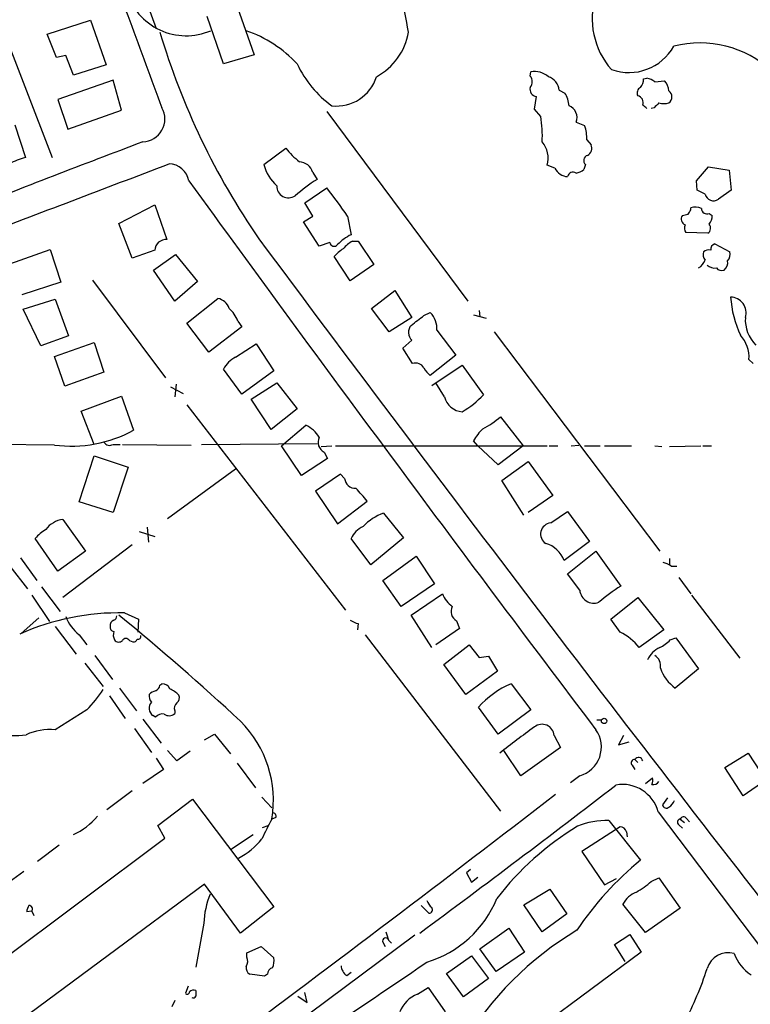
# Model space of a CAD drawing. Extents: x 3 to 968, y 3 to 898.
# Drawn here: x 701 to 788, y 281 to 399 of the extents above; entities that cross this region are included whole.
import ezdxf

# ---------------------------------------------------------------- set-up
doc = ezdxf.new("R2010")
doc.units = 0
doc.header["$MEASUREMENT"] = 0
doc.layers.add('MAIN', color=5, linetype='CONTINUOUS')

msp = doc.modelspace()

# ---------------------------------------------------------------- linework, layer by layer
at = {"layer": 'MAIN'}
for p, q in [((704.088, 433.7473), (717.3807, 397.7639)), ((697.6533, 401.1506), (704.9347, 382.3546)), ((727.0327, 400.3886), (729.0647, 394.6313)), ((725.424, 393.5306), (723.4767, 399.2033)), ((704.342, 397.0866), (709.5067, 398.7799)), ((709.5067, 398.7799), (711.3693, 393.4459)), ((705.4427, 394.2926), (704.342, 397.0866)), ((706.5433, 394.5466), (705.4427, 394.2926)), ((707.4747, 392.1759), (706.5433, 394.5466)), ((729.0647, 394.6313), (725.424, 393.5306)), ((711.3693, 393.4459), (707.4747, 392.1759)), ((762.0847, 392.0913), (762.1693, 392.5993)), ((712.216, 391.5833), (705.612, 389.2973)), ((713.232, 388.0273), (712.216, 391.5833)), ((775.6313, 391.7526), (776.0547, 391.8373)), ((776.986, 391.4139), (778.1713, 391.4986)), ((762.5927, 388.1119), (762.8467, 389.6359)), ((765.556, 390.3979), (766.2333, 390.0593)), ((705.612, 389.2973), (706.7973, 385.7413)), ((706.7973, 385.7413), (713.232, 388.0273)), ((737.7853, 387.8579), (754.634, 365.1673)), ((763.3547, 387.2653), (762.5927, 388.1119)), ((776.9013, 388.2813), (776.5627, 388.1966)), ((700.4473, 386.2493), (701.7173, 382.3546)), ((767.588, 386.5879), (768.604, 386.1646)), ((768.858, 384.4713), (769.366, 383.8786)), ((730.25, 381.5079), (732.8747, 383.4553)), ((765.048, 381.0846), (764.1167, 381.4233)), ((768.6887, 381.5079), (768.5193, 380.9153)), ((736.092, 380.5766), (736.6, 379.7299)), ((781.9813, 379.5606), (783.4207, 381.2539)), ((783.4207, 381.2539), (785.876, 380.8306)), ((785.876, 380.8306), (786.13, 378.4599)), ((782.066, 378.4599), (781.9813, 379.5606)), ((735.1607, 376.9359), (737.7853, 378.7139)), ((782.9973, 377.9519), (782.066, 378.4599)), ((786.13, 378.4599), (784.606, 377.3593)), ((712.8933, 374.4806), (717.2113, 376.6819)), ((717.2113, 376.6819), (718.6507, 372.5333)), ((736.092, 375.3273), (735.1607, 376.9359)), ((781.304, 376.0893), (781.304, 376.3433)), ((783.5053, 375.6659), (783.844, 375.4119)), ((714.502, 370.3319), (712.8933, 374.4806)), ((734.9913, 374.6499), (736.092, 375.3273)), ((736.854, 371.7713), (734.9913, 374.6499)), ((740.2407, 375.3273), (740.664, 373.1259)), ((783.336, 373.2953), (780.7113, 373.3799)), ((738.124, 372.1946), (736.854, 371.7713)), ((740.8333, 372.3639), (741.5107, 372.3639)), ((741.5107, 372.3639), (743.3733, 369.5699)), ((784.1827, 372.0253), (785.9607, 371.0939)), ((699.8547, 369.6546), (704.6807, 371.3479)), ((704.6807, 371.3479), (705.9507, 367.4533)), ((717.2113, 371.2633), (714.502, 370.3319)), ((717.042, 368.8926), (719.6667, 370.7553)), ((719.6667, 370.7553), (722.2913, 367.5379)), ((740.5793, 367.6226), (738.632, 370.5013)), ((743.3733, 369.5699), (740.5793, 367.6226)), ((719.582, 365.1673), (717.042, 368.8926)), ((705.9507, 367.4533), (701.294, 365.9293)), ((709.7607, 367.7073), (718.4813, 356.0233)), ((722.2913, 367.5379), (719.582, 365.1673)), ((743.1193, 364.3206), (745.9133, 366.4373)), ((745.9133, 366.4373), (747.9453, 363.2199)), ((701.4633, 364.2359), (705.2733, 365.4213)), ((705.2733, 365.4213), (706.882, 361.0186)), ((721.0213, 362.5426), (724.7467, 365.5059)), ((703.58, 359.8333), (701.4633, 364.2359)), ((745.236, 361.5266), (743.1193, 364.3206)), ((749.3847, 363.4739), (750.1467, 363.8126)), ((755.9887, 364.0666), (756.0733, 363.3046)), ((723.646, 359.0713), (721.0213, 362.5426)), ((727.1173, 362.7966), (727.6253, 362.1193)), ((747.9453, 363.2199), (745.236, 361.5266)), ((755.3113, 363.5586), (756.8353, 363.1353)), ((727.6253, 362.1193), (723.646, 359.0713)), ((750.9087, 361.6959), (753.1947, 358.7326)), ((757.7667, 361.5266), (777.5787, 335.2799)), ((706.882, 361.0186), (703.58, 359.8333)), ((705.1887, 358.5633), (709.93, 360.2566)), ((709.93, 360.2566), (711.1153, 356.7006)), ((746.8447, 359.5793), (747.9453, 360.5106)), ((726.8633, 358.4786), (729.3187, 360.0873)), ((729.3187, 360.0873), (731.4353, 356.8699)), ((748.03, 357.7166), (746.8447, 359.5793)), ((706.4587, 355.0073), (705.1887, 358.5633)), ((753.1947, 358.7326), (750.1467, 356.2773)), ((788.7547, 357.7166), (788.2467, 358.2246)), ((711.1153, 356.7006), (706.4587, 355.0073)), ((727.6253, 354.0759), (725.424, 357.0393)), ((731.4353, 356.8699), (727.6253, 354.0759)), ((750.316, 355.0919), (753.9567, 357.5473)), ((753.9567, 357.5473), (756.4967, 353.9913)), ((728.726, 353.4833), (731.774, 355.4306)), ((731.774, 355.4306), (734.2293, 352.2979)), ((751.84, 353.7373), (750.824, 355.4306)), ((719.074, 354.9226), (720.598, 354.1606)), ((719.7513, 355.2613), (719.582, 353.7373)), ((708.406, 352.0439), (713.232, 353.8219)), ((713.232, 353.8219), (714.6713, 349.7579)), ((731.0967, 349.8426), (728.726, 353.4833)), ((709.93, 348.0646), (708.406, 352.0439)), ((721.0213, 352.8059), (739.9867, 328.2526)), ((734.2293, 352.2979), (731.0967, 349.8426)), ((758.5287, 351.3666), (761.238, 347.8953)), ((732.3667, 347.8953), (735.2453, 350.3506)), ((755.8193, 347.8953), (755.3113, 348.4879)), ((705.1887, 347.9799), (696.8067, 348.0646)), ((712.216, 348.0646), (713.0627, 348.0646)), ((713.3167, 348.0646), (721.5293, 347.9799)), ((722.7993, 348.0646), (736.6, 348.1493)), ((734.7373, 344.3393), (732.3667, 347.8953)), ((737.108, 347.8106), (738.378, 347.8953)), ((738.8013, 347.8953), (764.1167, 347.8953)), ((758.2747, 345.6093), (755.8193, 347.8953)), ((761.238, 347.8953), (758.2747, 345.6093)), ((764.3707, 347.8953), (765.3867, 347.8953)), ((766.9953, 347.8953), (767.9267, 347.9799)), ((768.604, 347.8953), (770.4667, 347.8953)), ((770.9747, 347.8953), (774.192, 347.8953)), ((776.986, 347.8953), (777.8327, 347.8106)), ((778.764, 347.8106), (782.4893, 347.8953)), ((782.7433, 347.8953), (783.7593, 347.8953)), ((708.152, 341.2066), (709.93, 346.7099)), ((709.93, 346.7099), (713.994, 345.3553)), ((737.87, 346.3713), (734.7373, 344.3393)), ((737.4467, 347.1333), (737.87, 346.3713)), ((758.698, 343.7466), (761.8307, 346.0326)), ((761.8307, 346.0326), (764.794, 341.9686)), ((713.994, 345.3553), (712.216, 339.9366)), ((726.8633, 345.1013), (718.7353, 339.1746)), ((739.394, 344.5086), (736.4307, 342.4766)), ((739.902, 344.0006), (739.394, 344.5086)), ((761.3227, 339.5979), (758.698, 343.7466)), ((736.4307, 342.4766), (739.0553, 338.5819)), ((739.0553, 338.5819), (742.6113, 341.2913)), ((764.794, 341.9686), (761.8307, 339.9366)), ((712.216, 339.9366), (708.152, 341.2066)), ((706.2047, 339.0899), (708.914, 335.2799)), ((744.5587, 339.8519), (746.9293, 336.8886)), ((764.54, 338.6666), (766.572, 340.0213)), ((766.572, 340.0213), (769.1967, 336.4653)), ((716.28, 338.1586), (716.4493, 336.3806)), ((705.612, 332.9093), (702.9027, 336.8039)), ((715.3487, 337.6506), (717.2113, 337.0579)), ((743.0347, 333.6713), (740.664, 336.8039)), ((746.9293, 336.8886), (743.0347, 333.6713)), ((714.502, 336.0419), (706.2047, 329.7766)), ((769.1967, 336.4653), (766.1487, 334.1793)), ((701.1247, 334.5179), (703.072, 331.8086)), ((708.914, 335.2799), (705.612, 332.9093)), ((744.474, 331.8086), (748.4533, 334.6873)), ((748.4533, 334.6873), (750.6547, 331.3853)), ((766.572, 332.5706), (769.9587, 335.2799)), ((769.9587, 335.2799), (772.922, 331.1313)), ((778.764, 334.4333), (778.764, 333.6713)), ((699.8547, 333.5019), (701.9713, 330.7926)), ((778.9333, 333.5019), (779.6107, 333.5019)), ((768.0113, 330.6233), (766.572, 332.5706)), ((779.8647, 332.1473), (781.304, 330.1999)), ((703.6647, 331.0466), (705.866, 328.0833)), ((746.6753, 328.6759), (744.474, 331.8086)), ((750.6547, 331.3853), (746.6753, 328.6759)), ((702.4793, 330.0306), (704.596, 326.8979)), ((747.8607, 327.6599), (751.586, 330.1999)), ((771.7367, 327.1519), (774.954, 329.7766)), ((774.954, 329.7766), (778.0867, 325.8819)), ((781.3887, 330.0306), (787.146, 322.4953)), ((703.326, 327.3213), (701.2093, 325.4586)), ((713.5707, 327.9139), (715.264, 327.1519)), ((750.316, 323.7653), (747.8607, 327.6599)), ((705.2733, 326.3053), (707.8133, 323.0033)), ((715.264, 327.1519), (715.1793, 325.6279)), ((741.5107, 326.6439), (741.426, 325.8819)), ((753.618, 326.0513), (750.824, 324.1039)), ((753.2793, 326.9826), (753.618, 326.0513)), ((772.8373, 325.6279), (771.7367, 327.1519)), ((708.152, 325.2893), (709.0833, 324.1039)), ((742.3573, 325.2893), (758.5287, 304.2073)), ((778.0867, 325.8819), (775.1233, 323.7653)), ((778.8487, 324.6966), (779.526, 324.9506)), ((779.526, 324.9506), (782.2353, 321.2253)), ((714.1633, 324.6119), (714.5867, 324.4426)), ((751.7553, 321.7333), (754.8033, 324.1039)), ((754.8033, 324.1039), (755.9887, 322.5799)), ((710.0147, 322.8339), (712.1313, 319.9553)), ((755.9887, 322.5799), (757.0893, 322.7493)), ((757.0893, 322.7493), (758.19, 320.9713)), ((708.8293, 321.9026), (711.0307, 319.1086)), ((754.38, 318.1773), (751.7553, 321.7333)), ((758.19, 320.9713), (754.38, 318.1773)), ((782.2353, 321.2253), (779.4413, 318.9393)), ((712.978, 318.9393), (715.01, 316.2299)), ((717.804, 319.2779), (718.058, 319.4473)), ((759.7987, 319.4473), (762.1693, 316.3146)), ((711.7927, 318.0079), (713.6553, 315.2986)), ((758.2747, 313.4359), (755.904, 316.6533)), ((709.0833, 316.3146), (705.2733, 313.9439)), ((717.296, 315.4679), (716.9573, 315.6373)), ((719.582, 316.2299), (719.582, 315.8913)), ((762.1693, 316.3146), (758.2747, 313.4359)), ((715.772, 315.2139), (717.9733, 312.3353)), ((770.0433, 315.1293), (770.636, 315.1293)), ((714.756, 314.1133), (716.788, 311.2346)), ((723.138, 312.7586), (724.3233, 313.4359)), ((724.3233, 313.4359), (726.2707, 311.0653)), ((764.9633, 313.2666), (765.7253, 311.8273)), ((773.2607, 313.2666), (772.668, 312.1659)), ((772.668, 312.1659), (773.938, 312.5046)), ((719.836, 310.2186), (718.7353, 311.4886)), ((721.4447, 311.4039), (719.836, 310.2186)), ((760.984, 308.4406), (758.952, 311.4886)), ((765.7253, 311.8273), (760.984, 308.4406)), ((785.368, 309.4566), (788.162, 311.1499)), ((788.162, 311.1499), (790.2787, 307.9326)), ((717.3807, 310.5573), (718.2273, 309.2026)), ((727.0327, 309.9646), (729.234, 307.0013)), ((774.2767, 309.7106), (774.6153, 309.2026)), ((774.6153, 310.3879), (774.954, 310.0493)), ((718.2273, 309.2026), (715.772, 307.5093)), ((768.0113, 308.4406), (766.9107, 307.5939)), ((787.5693, 306.0699), (785.368, 309.4566)), ((775.8853, 307.5093), (776.732, 308.1866)), ((790.2787, 307.9326), (787.5693, 306.0699)), ((714.502, 306.6626), (711.454, 304.3766)), ((717.55, 302.5139), (721.6987, 305.6466)), ((721.6987, 305.6466), (731.4353, 292.7773)), ((729.996, 305.9006), (731.1813, 304.6306)), ((778.51, 305.8159), (777.9173, 304.9693)), ((777.4093, 304.1226), (807.72, 263.9906)), ((718.3967, 300.9899), (717.55, 302.5139)), ((730.0807, 302.2599), (730.758, 302.5139)), ((731.6893, 303.4453), (731.1813, 303.2759)), ((771.4827, 303.1066), (775.2927, 298.3653)), ((779.8647, 302.5986), (780.288, 302.1753)), ((780.034, 303.2759), (780.542, 302.8526)), ((780.796, 303.3606), (781.1347, 302.9373)), ((726.3553, 299.7199), (728.98, 301.4133)), ((772.8373, 302.3446), (768.2653, 299.3813)), ((773.5993, 301.7519), (773.684, 301.1593)), ((691.2187, 280.6699), (718.3967, 300.9899)), ((705.7813, 300.1433), (703.1567, 298.1959)), ((768.2653, 299.3813), (770.9747, 295.4019)), ((701.548, 297.0106), (699.3467, 295.4019)), ((754.9727, 297.2646), (754.4647, 296.8413)), ((754.4647, 296.8413), (755.0573, 295.7406)), ((723.138, 295.4866), (695.5367, 275.0819)), ((727.456, 289.6446), (723.138, 295.4866)), ((755.0573, 295.7406), (755.8193, 296.3333)), ((770.9747, 295.4019), (772.414, 296.1639)), ((776.5627, 295.8253), (777.494, 296.2486)), ((777.494, 296.2486), (780.034, 292.6079)), ((761.3227, 293.0313), (764.4553, 294.8939)), ((764.4553, 294.8939), (766.4873, 291.9306)), ((775.8853, 289.7293), (773.176, 293.1159)), ((702.4793, 292.2693), (701.8867, 292.1846)), ((702.4793, 292.2693), (702.7333, 291.7613)), ((731.4353, 292.7773), (727.456, 289.6446)), ((749.046, 292.9466), (749.9773, 292.0153)), ((763.524, 289.8139), (761.3227, 293.0313)), ((766.4873, 291.9306), (763.524, 289.8139)), ((780.034, 292.6079), (775.8853, 289.7293)), ((723.0533, 290.8299), (722.122, 285.5806)), ((756.0733, 287.7819), (759.5447, 290.2373)), ((759.5447, 290.2373), (761.4073, 287.3586)), ((748.284, 289.3906), (709.93, 260.8579)), ((744.474, 288.5439), (744.728, 288.0359)), ((745.1513, 288.7979), (745.49, 288.4593)), ((772.16, 288.2899), (774.0227, 289.4753)), ((774.0227, 289.4753), (775.3773, 287.3586)), ((728.218, 287.2739), (729.9113, 288.0359)), ((728.218, 286.7659), (728.218, 287.2739)), ((729.9113, 288.0359), (731.4353, 286.6813)), ((758.0207, 285.0726), (756.0733, 287.7819)), ((761.4073, 287.3586), (758.0207, 285.0726)), ((775.3773, 287.3586), (758.19, 274.6586)), ((773.43, 286.2579), (772.16, 288.2899)), ((752.094, 284.8186), (755.0573, 286.9353)), ((755.0573, 286.9353), (757.0893, 284.2259)), ((740.156, 284.5646), (740.664, 284.9879)), ((754.126, 282.0246), (752.094, 284.8186)), ((730.3347, 284.4799), (728.5567, 284.7339)), ((730.6733, 284.7339), (730.3347, 284.4799)), ((757.0893, 284.2259), (754.126, 282.0246)), ((721.1907, 283.2946), (720.852, 282.4479)), ((735.4147, 281.3473), (735.1607, 282.5326)), ((748.6227, 282.3633), (749.8927, 283.1253)), ((749.8927, 283.1253), (751.9247, 280.2466)), ((719.582, 281.6013), (719.2433, 280.8393)), ((734.314, 282.1093), (735.4147, 281.3473))]:
    msp.add_line(p, q, dxfattribs=at)
msp.add_circle((770.9323, 315.0023), 0.3224, dxfattribs=at)
for centre, radius, start, end in [((5921.187, 2324.8633), 5551.8376, 200.1858642, 200.4150479), ((664.1097, 383.8127), 84.5022, 9.212085, 15.622734), ((720.9529, 404.323), 7.4232, 196.205681, 293.391559), ((778.6274, 398.9194), 9.1171, 161.956556, 221.709788), ((801.8527, 422.4349), 87.7149, 196.623972, 214.606844), ((723.088, 383.1219), 15.247, 43.052959, 70.676258), ((740.2451, 398.5106), 7.3704, 298.059454, 350.866), ((773.8814, 398.691), 6.1905, 250.562276, 330.549579), ((782.4246, 383.5618), 12.4899, 46.916447, 104.620256), ((745.8583, 398.9683), 12.8375, 205.060708, 234.360061), ((738.9312, 393.519), 5.0143, 263.665991, 342.445299), ((761.3085, 391.414), 1.0302, 318.888367, 41.107443), ((762.5782, 389.9836), 2.6475, 49.829217, 98.884869), ((763.6531, 390.2013), 1.913, 5.898642, 70.680413), ((762.9659, 390.5325), 0.9045, 166.95933, 262.427124), ((775.6313, 390.0593), 0.7573, 116.561667, 206.568435), ((774.2557, 391.6466), 1.3797, 318.732034, 4.40635), ((775.5675, 389.5298), 2.3584, 53.024664, 78.077809), ((776.7662, 390.1949), 1.9168, 3.541466, 42.856217), ((763.6946, 388.3664), 3.0514, 3.17306, 33.696838), ((774.7787, 388.9163), 0.8232, 338.896528, 77.704472), ((778.1501, 389.5936), 0.8933, 306.327282, 53.672718), ((766.1911, 387.1383), 1.5014, 338.4948, 68.5033), ((774.3174, 386.6281), 2.3406, 42.076915, 58.317927), ((925.36, 240.3902), 209.5513, 134.880575, 135.109739), ((778.0867, 390.9075), 2.1182, 253.751048, 286.246355), ((715.6682, 386.9506), 2.7353, 272.174824, 29.110147), ((749.7142, 384.9789), 13.8308, 356.843379, 9.515375), ((764.6401, 384.7043), 4.2243, 356.838151, 20.223788), ((1074.2454, -573.0219), 1022.1595, 110.5302595, 111.8179274), ((761.2254, 382.2698), 3.0127, 343.681295, 40.2731), ((768.5195, 383.4552), 0.9465, 296.559637, 26.573173), ((741.3006, 390.2721), 10.8381, 218.973874, 231.022742), ((769.1459, 381.9821), 0.6586, 107.970034, 226.045652), ((-1494.0304, 6176.8933), 6203.4339, 290.67017085, 290.89935254), ((704.3645, 372.7204), 9.9913, 105.364059, 117.377539), ((718.8028, 379.0749), 2.5198, 11.113718, 87.682307), ((735.2032, 382.7526), 5.1072, 194.105899, 227.821246), ((734.3457, 380.0184), 1.8334, 17.726336, 85.695732), ((766.6566, 381.8464), 1.7798, 205.341276, 267.275527), ((767.2106, 379.9668), 0.6467, 54.294433, 170.942619), ((767.1008, 382.7994), 2.3584, 281.922191, 306.975336), ((3997.8414, 2759.6949), 4049.8055, 215.9950747, 217.151032), ((733.1755, 378.934), 1.4019, 178.614379, 304.785105), ((748.7099, 360.6649), 22.5859, 122.42331, 130.721262), ((699.2072, 348.1601), 49.2118, 33.507494, 38.379174), ((784.0124, 378.2276), 1.0518, 195.194924, 304.357866), ((738.2825, 544.7981), 174.5169, 283.927616, 284.156831), ((654.1462, 460.5026), 152.6261, 326.192728, 326.421931), ((781.8395, 374.8094), 1.6247, 63.122679, 109.244611), ((783.2372, 376.2727), 0.6633, 181.217957, 293.837087), ((780.8701, 374.9886), 0.7197, 143.975553, 250.233183), ((781.4361, 373.9153), 0.9011, 153.929748, 216.452783), ((782.9283, 373.9213), 0.7471, 303.075311, 39.438333), ((782.4689, 375.3059), 1.3792, 318.715594, 4.407945), ((743.1989, 368.0012), 5.7174, 116.319006, 136.44715), ((718.5207, 371.2299), 1.3099, 84.304205, 178.538824), ((4300.4631, 3027.0946), 4449.3708, 216.6264891, 217.9918053), ((738.6428, 372.2625), 0.5232, 187.45643, 322.032818), ((743.0779, 368.5953), 4.3864, 120.778273, 139.696373), ((784.3823, 371.3419), 0.712, 106.281451, 186.338414), ((741.9758, 367.6653), 4.3845, 120.770125, 139.697495), ((783.9284, 370.7552), 1.1514, 162.891783, 216.032861), ((783.4208, 370.3316), 0.9657, 74.75633, 127.8703), ((784.9164, 370.7553), 1.0978, 316.044444, 17.964578), ((781.22, 370.7547), 1.9018, 302.26693, 339.15305), ((784.5043, 369.824), 1.2143, 309.90828, 8.014658), ((784.1403, 370.4165), 1.2874, 226.328123, 279.464517), ((784.987, 369.6405), 0.8045, 217.875608, 291.61228), ((724.3868, 363.728), 1.814, 19.067203, 78.556266), ((799.7218, 366.7816), 13.7212, 184.62462, 204.445959), ((786.028, 363.7913), 1.8841, 342.345002, 89.473891), ((723.6897, 361.6122), 3.6265, 19.062483, 48.317652), ((748.4361, 362.0013), 2.4914, 352.958847, 46.637785), ((452.2829, 743.9003), 482.6942, 307.759616, 307.988787), ((792.0575, 362.9532), 4.2426, 176.395866, 225.67898), ((748.7542, 361.4401), 1.2322, 136.479757, 228.968487), ((784.5365, 358.5338), 3.7231, 355.236103, 43.642885), ((728.1199, 355.7827), 2.9744, 114.990942, 155.009058), ((748.4025, 356.6496), 1.1301, 29.645525, 109.244588), ((752.0936, 358.6477), 3.0674, 207.979423, 230.602432), ((754.1294, 354.3138), 2.3608, 194.133952, 265.80493), ((748.323, 361.6049), 11.1703, 300.287894, 317.031881), ((752.2681, 358.2976), 9.3399, 296.338717, 312.090719), ((707.1655, 363.6128), 15.7574, 262.793126, 298.446326), ((733.9445, 347.278), 3.3366, 29.308457, 67.054396), ((761.3283, 345.0273), 6.9412, 135.09514, 150.095195), ((738.0757, 348.3308), 1.3526, 154.584916, 242.288807), ((711.7926, 348.7419), 0.7987, 212.004623, 302.010706), ((741.1783, 344.0925), 1.2796, 184.118476, 273.512653), ((360.9061, 3.3785), 509.7881, 41.517556, 41.746722), ((706.6105, 336.0597), 3.0572, 97.627586, 142.881968), ((746.8636, 333.6554), 6.6113, 110.403593, 136.056532), ((707.3896, 332.9099), 5.941, 122.784075, 139.046602), ((743.3597, 335.5477), 2.974, 114.989892, 155.014414), ((764.6724, 337.3355), 1.3378, 95.680333, 237.178308), ((763.0897, 333.0737), 3.2527, 19.871138, 74.712747), ((777.5148, 331.6178), 2.3584, 53.024664, 78.077809), ((785.0237, 312.0782), 22.5715, 122.421936, 130.725358), ((755.2288, 331.8102), 3.9828, 203.847829, 231.90119), ((769.7184, 330.7995), 1.7162, 185.892972, 289.713561), ((753.931, 328.101), 1.2944, 153.630929, 239.770327), ((712.9212, 298.939), 28.9822, 88.715876, 114.201596), ((711.5669, 329.4734), 5.4007, 201.539002, 230.780012), ((712.1907, 327.5075), 0.4537, 284.030118, 8.594459), ((510.2783, 80.6282), 319.4957, 47.175767, 50.641452), ((712.3195, 326.1736), 0.4614, 163.41494, 267.66472), ((712.5374, 326.4371), 0.6732, 110.58593, 191.29157), ((741.9983, 328.9526), 2.3596, 233.032491, 258.074325), ((713.4792, 325.2992), 1.2489, 160.6699, 208.849183), ((713.74, 324.3862), 0.4797, 28.066164, 151.933836), ((715.1935, 325.1058), 0.3392, 253.066164, 16.933836), ((770.242, 320.1086), 6.0991, 36.837769, 64.816027), ((712.8873, 325.0535), 0.6159, 215.411159, 314.197517), ((714.6544, 324.8913), 0.4538, 261.419912, 345.972943), ((778.7217, 321.1829), 2.824, 113.874733, 156.125267), ((775.1345, 328.43), 5.2663, 297.653548, 314.852291), ((776.2556, 321.5968), 1.4366, 348.480452, 59.441843), ((782.3336, 322.9607), 4.9535, 199.466854, 234.275287), ((716.9939, 319.3564), 0.8139, 291.787031, 354.465227), ((718.1065, 318.4954), 0.9531, 22.140777, 92.91674), ((764.212, 309.1839), 11.1721, 113.267884, 138.042521), ((693.9077, 330.3509), 20.6716, 317.233474, 325.927869), ((717.5927, 317.9657), 1.0797, 168.697353, 221.812468), ((717.7016, 316.973), 1.6774, 103.993164, 134.113543), ((716.8712, 314.6191), 4.7356, 47.179549, 63.431161), ((719.3421, 317.7963), 0.8045, 307.875608, 21.61228), ((717.6538, 316.5238), 1.1274, 140.171004, 231.844201), ((720.3301, 316.5262), 0.8047, 127.882478, 201.607035), ((718.0579, 314.8755), 0.9651, 74.735509, 142.133868), ((718.8913, 316.6843), 1.0516, 236.57437, 311.055742), ((718.1159, 305.546), 13.2612, 350.143317, 45.225467), ((829.399, 221.4961), 114.3347, 125.753895, 128.359264), ((763.5075, 313.1434), 1.461, 4.837245, 128.765149), ((700.5286, 321.8375), 8.5812, 255.743034, 278.533869), ((704.6496, 307.1343), 6.8381, 84.766807, 114.60941), ((767.017, 311.8887), 3.5885, 286.085536, 34.93983), ((774.5669, 309.9888), 0.402, 83.085343, 223.790557), ((775.0542, 310.1555), 0.4966, 7.301064, 152.098531), ((-103.2985, 1443.4706), 1434.4048, 306.448268, 307.6218168), ((773.127, 302.9802), 4.4321, 14.93708, 100.368788), ((775.5471, 307.9326), 1.2118, 335.215613, 12.09905), ((776.8165, 308.2292), 0.8222, 258.124262, 325.484658), ((-1187.2789, 2844.5476), 3202.3304, 305.7836432, 307.5667024), ((778.3641, 305.0397), 0.4523, 188.954187, 314.175915), ((777.9387, 306.0558), 1.5315, 298.919791, 337.806065), ((731.2472, 303.577), 0.4613, 343.411395, 87.664214), ((703.7455, 309.2727), 8.6993, 295.383832, 319.427352), ((1323.2482, 5.7608), 662.6149, 153.3203573, 153.5495364), ((771.3663, 293.1626), 9.9447, 89.329352, 111.278875), ((780.0621, 302.9091), 0.3679, 94.380787, 237.553889), ((780.442, 303.0758), 0.4544, 38.817365, 153.874766), ((786.1201, 272.1944), 35.3743, 121.271895, 142.368432), ((772.8727, 301.6039), 0.7415, 11.51299, 92.736234), ((723.6094, 305.8607), 8.0836, 296.386908, 322.191906), ((799.6533, 268.5647), 38.4904, 129.264396, 146.188305), ((769.8194, 303.3863), 10.1312, 299.347218, 311.728269), ((733.5248, 290.3507), 10.4824, 157.859582, 177.379841), ((776.0853, 291.4831), 3.3362, 112.945119, 150.697349), ((745.955, 298.7385), 13.1181, 286.693973, 337.853564), ((752.4194, 294.7958), 2.9745, 204.987569, 224.997276), ((703.4088, 292.1006), 1.5244, 146.291169, 176.841227), ((702.1407, 292.5233), 0.4233, 323.124688, 90), ((749.9774, 292.4386), 0.4233, 269.986465, 36.875312), ((998.9818, 373.9558), 267.7346, 198.316967, 198.54615), ((788.0177, 255.9223), 39.6746, 120.850324, 149.149676), ((744.8221, 288.6944), 0.3792, 29.756126, 203.381098), ((785.7491, 284.6914), 2.5995, 73.929262, 163.922298), ((791.7289, 289.3147), 5.6734, 202.001323, 235.318898), ((-261.3868, 1769.4347), 1795.1067, 303.1767007, 304.2814843), ((727.0754, 286.3003), 1.2338, 329.025891, 22.170487), ((729.5718, 286.3427), 1.894, 333.443066, 10.298353), ((728.966, 285.4819), 0.8527, 167.579062, 241.312851), ((731.414, 284.7693), 0.7415, 101.51299, 182.736234), ((741.0023, 285.8344), 1.5259, 183.174415, 236.317222), ((745.279, 297.6116), 39.8841, 332.145448, 342.188062), ((721.0758, 282.6233), 0.2843, 218.087058, 358.790557), ((721.868, 282.1304), 0.7037, 68.83972, 136.214956), ((891.4219, 282.4479), 169.3002, 179.885375, 180.114592), ((721.7833, 282.2786), 0.3787, 243.441716, 333.441716), ((750.0878, 278.7815), 3.8699, 112.246532, 157.753468)]:
    msp.add_arc(centre, radius, start, end, dxfattribs=at)

doc.saveas('drawing.dxf')
